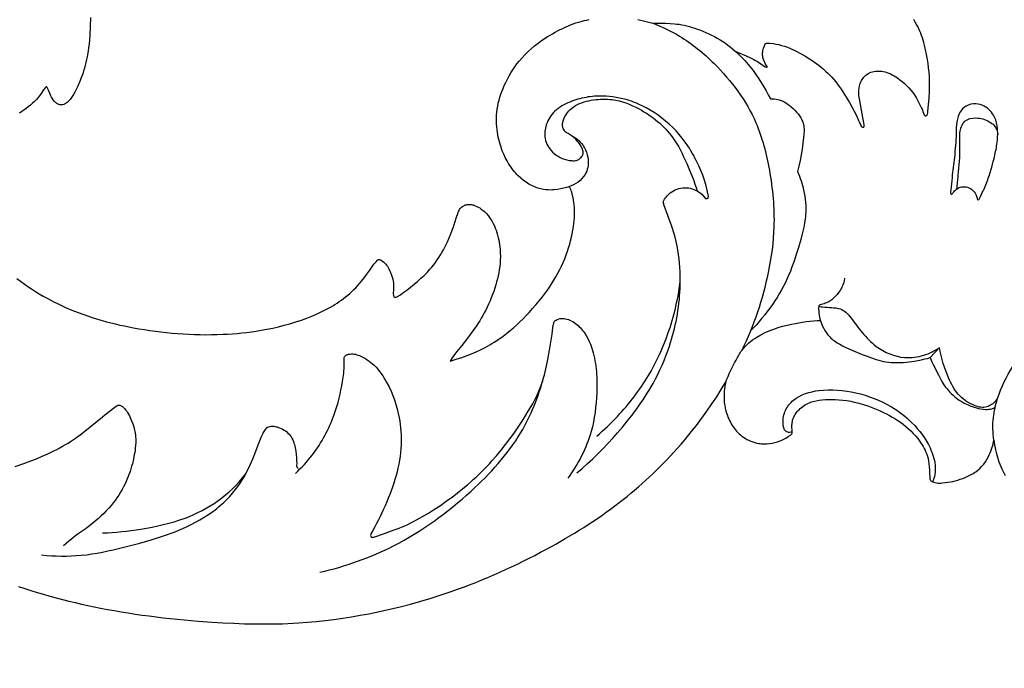
# Model space of a CAD drawing. Units: millimetres. Extents: x 5289 to 7833, y -11153 to -7897.
# Drawn here: x 5971 to 6163, y -8295 to -8169 of the extents above; entities that cross this region are included whole.
import ezdxf

# ---------------------------------------------------------------- set-up
doc = ezdxf.new("R2010")
doc.units = ezdxf.units.MM
doc.header["$MEASUREMENT"] = 0
doc.layers.add('kontur', color=7, linetype='Continuous', true_color=0xffffff)
doc.styles.add('Arial', font='txt')
doc.dimstyles.new('Default', dxfattribs={"dimtxt": 10, "dimasz": 7, "dimexe": 0.5, "dimexo": 0.5, "dimgap": 0.25, "dimtad": 1, "dimtoh": 1, "dimdec": 0, "dimzin": 1, "dimdsep": 46, "dimtxsty": 'Arial', "dimcen": 0.5, "dimazin": 0, "dimtfac": 1, "dimtdec": 4, "dimtix": 1, "dimtmove": 1, "dimatfit": 3, "dimfxl": 0, "dimtolj": 1, "dimtzin": 1, "dimarcsym": 0})

# ---------------------------------------------------------------- blocks, each defined once
blk = doc.blocks.new('*D3')
at = {"layer": 'Defpoints', "color": 0}
for p in [(5363.79, -7995.4), (5363.79, -8339.82), (6368.25, -9495.47)]:
    blk.add_point(p, dxfattribs=at)
at = {"layer": 'kontur', "color": 0, "lineweight": -2}
for p, q in [((5363.79, -8339.32), (5363.79, -7994.9)), ((6361.25, -7995.4), (5370.79, -7995.4)), ((6368.25, -9494.97), (6368.25, -7994.9))]:
    blk.add_line(p, q, dxfattribs=at)
at = {"layer": 'kontur', "color": 0}
for points in [[(5370.79, -7994.24), (5370.79, -7996.57), (5363.79, -7995.4)], [(6361.25, -7996.57), (6361.25, -7994.24), (6368.25, -7995.4)]]:
    blk.add_solid(points, dxfattribs=at)
at = {"layer": 'kontur', "color": 0, "insert": (5866.02, -7990.05), "char_height": 10, "attachment_point": 5, "style": 'Arial'}
blk.add_mtext('\\A1;1004', dxfattribs=at)

msp = doc.modelspace()

# ---------------------------------------------------------------- linework, layer by layer
at = {"layer": 'kontur'}
for points in [[(5970.74, -8219.33), (5971.45, -8219.86), (5972.17, -8220.38), (5972.89, -8220.89), (5973.63, -8221.38), (5974.38, -8221.85), (5975.14, -8222.32), (5975.9, -8222.76), (5976.68, -8223.2), (5977.85, -8223.82), (5979.05, -8224.41), (5980.26, -8224.97), (5981.49, -8225.49), (5982.73, -8225.98), (5983.98, -8226.44), (5985.24, -8226.87), (5986.51, -8227.27), (5987.37, -8227.52), (5988.23, -8227.76), (5989.1, -8227.98), (5989.97, -8228.2), (5990.84, -8228.4), (5991.72, -8228.59), (5992.59, -8228.76), (5993.47, -8228.93), (5994.54, -8229.12), (5995.61, -8229.3), (5996.69, -8229.47), (5997.76, -8229.62), (5998.84, -8229.75), (5999.92, -8229.87), (6001.01, -8229.98), (6002.09, -8230.07), (6003.19, -8230.14), (6004.28, -8230.2), (6005.38, -8230.25), (6006.48, -8230.27), (6007.58, -8230.29), (6008.68, -8230.28), (6009.78, -8230.25), (6010.88, -8230.21), (6011.82, -8230.16), (6012.75, -8230.1), (6013.69, -8230.03), (6014.62, -8229.93), (6015.55, -8229.83), (6016.48, -8229.71), (6017.41, -8229.58), (6018.33, -8229.43), (6019.47, -8229.22), (6020.61, -8228.99), (6021.74, -8228.73), (6022.86, -8228.45), (6023.97, -8228.14), (6025.08, -8227.8), (6026.18, -8227.44), (6027.27, -8227.04), (6028.21, -8226.67), (6029.14, -8226.27), (6030.06, -8225.85), (6030.97, -8225.4), (6031.85, -8224.91), (6032.29, -8224.66), (6032.72, -8224.4), (6033.14, -8224.12), (6033.56, -8223.84), (6033.97, -8223.55), (6034.38, -8223.26), (6034.8, -8222.93), (6035.21, -8222.59), (6035.61, -8222.24), (6036.01, -8221.88), (6036.4, -8221.51), (6036.77, -8221.13), (6037.14, -8220.74), (6037.49, -8220.34), (6037.86, -8219.9), (6038.23, -8219.45), (6038.93, -8218.52), (6039.52, -8217.7), (6040.32, -8216.58), (6040.55, -8216.29), (6040.73, -8216.08), (6041.04, -8215.76), (6041.1, -8215.71), (6041.17, -8215.68), (6041.26, -8215.65), (6041.36, -8215.64), (6041.45, -8215.65), (6041.55, -8215.68), (6041.72, -8215.78), (6042.01, -8215.97), (6042.27, -8216.18), (6042.46, -8216.36), (6042.63, -8216.55), (6042.79, -8216.76), (6042.94, -8216.97), (6043.08, -8217.19), (6043.2, -8217.43), (6043.44, -8217.9), (6043.6, -8218.29), (6043.75, -8218.69), (6043.87, -8219.09), (6043.98, -8219.5), (6044.05, -8219.88), (6044.1, -8220.25), (6044.14, -8220.63), (6044.15, -8221.01), (6044.14, -8221.41), (6044.09, -8222.35), (6044.1, -8222.61), (6044.12, -8222.73), (6044.17, -8222.85), (6044.22, -8222.93), (6044.3, -8222.99), (6044.36, -8223.01), (6044.42, -8223.02), (6044.56, -8223), (6044.66, -8222.97), (6044.75, -8222.93), (6044.93, -8222.83), (6045.46, -8222.51), (6045.97, -8222.15), (6046.72, -8221.6), (6047.45, -8221.03), (6048.17, -8220.45), (6048.87, -8219.84), (6049.48, -8219.3), (6050.08, -8218.74), (6050.66, -8218.15), (6051.22, -8217.55), (6051.6, -8217.11), (6051.96, -8216.66), (6052.31, -8216.2), (6052.64, -8215.73), (6052.97, -8215.24), (6053.28, -8214.75), (6053.57, -8214.26), (6053.86, -8213.75), (6054.26, -8212.99), (6054.63, -8212.21), (6054.98, -8211.42), (6055.31, -8210.62), (6055.56, -8209.95), (6055.79, -8209.28), (6056.02, -8208.6), (6056.45, -8207.2), (6056.57, -8206.85), (6056.71, -8206.5), (6056.79, -8206.3), (6056.89, -8206.1), (6057.01, -8205.92), (6057.13, -8205.74), (6057.26, -8205.59), (6057.39, -8205.46), (6057.54, -8205.34), (6057.7, -8205.24), (6057.83, -8205.16), (6057.97, -8205.09), (6058.12, -8205.03), (6058.26, -8204.99), (6058.41, -8204.95), (6058.57, -8204.92), (6058.72, -8204.9), (6058.87, -8204.9), (6059.07, -8204.91), (6059.27, -8204.93), (6059.46, -8204.97), (6059.65, -8205.02), (6060.03, -8205.16), (6060.39, -8205.32), (6060.65, -8205.46), (6060.91, -8205.61), (6061.15, -8205.77), (6061.39, -8205.94), (6061.62, -8206.11), (6061.84, -8206.3), (6062.05, -8206.5), (6062.26, -8206.7), (6062.57, -8207.05), (6062.85, -8207.43), (6063.11, -8207.82), (6063.35, -8208.22), (6063.57, -8208.64), (6063.77, -8209.08), (6063.95, -8209.52), (6064.12, -8209.96), (6064.34, -8210.67), (6064.53, -8211.39), (6064.69, -8212.12), (6064.8, -8212.85), (6064.88, -8213.58), (6064.93, -8214.32), (6064.94, -8215.05), (6064.92, -8215.79), (6064.88, -8216.4), (6064.81, -8217.01), (6064.73, -8217.61), (6064.62, -8218.22), (6064.5, -8218.82), (6064.37, -8219.42), (6064.21, -8220.01), (6064.05, -8220.6), (6063.85, -8221.23), (6063.64, -8221.86), (6063.42, -8222.48), (6063.18, -8223.1), (6062.93, -8223.71), (6062.66, -8224.32), (6062.38, -8224.91), (6062.09, -8225.51), (6061.81, -8226.03), (6061.53, -8226.55), (6061.23, -8227.06), (6060.92, -8227.57), (6060.61, -8228.07), (6060.29, -8228.56), (6059.61, -8229.54), (6059.08, -8230.26), (6058.54, -8230.98), (6057.42, -8232.39), (6056.47, -8233.56), (6056.01, -8234.16), (6055.57, -8234.77), (6055.14, -8235.41), (6056.34, -8235.05), (6057.41, -8234.71), (6058.46, -8234.33), (6059.35, -8233.99), (6060.23, -8233.62), (6061.1, -8233.22), (6061.95, -8232.79), (6062.41, -8232.54), (6062.86, -8232.29), (6063.31, -8232.02), (6063.75, -8231.74), (6064.62, -8231.17), (6065.47, -8230.56), (6066.15, -8230.04), (6066.82, -8229.5), (6067.48, -8228.94), (6068.12, -8228.37), (6068.75, -8227.78), (6069.36, -8227.18), (6069.97, -8226.56), (6070.56, -8225.94), (6071.23, -8225.21), (6071.88, -8224.46), (6072.52, -8223.7), (6073.13, -8222.92), (6073.73, -8222.13), (6074.3, -8221.33), (6074.85, -8220.5), (6075.37, -8219.67), (6075.77, -8218.99), (6076.14, -8218.31), (6076.5, -8217.62), (6076.84, -8216.92), (6077.16, -8216.21), (6077.47, -8215.49), (6077.75, -8214.76), (6078.01, -8214.03), (6078.23, -8213.36), (6078.44, -8212.68), (6078.62, -8212), (6078.79, -8211.32), (6078.94, -8210.63), (6079.07, -8209.94), (6079.18, -8209.24), (6079.26, -8208.54), (6079.31, -8208.03), (6079.35, -8207.52), (6079.37, -8207.02), (6079.38, -8206.51), (6079.38, -8206.01), (6079.36, -8205.5), (6079.32, -8205), (6079.26, -8204.5), (6079.2, -8204.07), (6079.12, -8203.63), (6079.02, -8203.19), (6078.84, -8202.5), (6078.76, -8202.24), (6078.65, -8201.99), (6078.51, -8201.77), (6078.4, -8201.62), (6078.27, -8201.48), (6077.79, -8201.64), (6077.29, -8201.77), (6076.67, -8201.91), (6076.04, -8202.02), (6075.4, -8202.08), (6075.08, -8202.1), (6074.76, -8202.11), (6074.28, -8202.1), (6073.8, -8202.06), (6073.32, -8202), (6072.85, -8201.91), (6072.54, -8201.83), (6072.23, -8201.74), (6071.93, -8201.63), (6071.63, -8201.52), (6071.34, -8201.39), (6071.05, -8201.25), (6070.76, -8201.1), (6070.48, -8200.94), (6070.21, -8200.77), (6069.94, -8200.59), (6069.67, -8200.4), (6069.41, -8200.21), (6068.91, -8199.79), (6068.44, -8199.35), (6068.18, -8199.09), (6067.93, -8198.82), (6067.69, -8198.54), (6067.46, -8198.26), (6067.23, -8197.97), (6067.02, -8197.68), (6066.61, -8197.07), (6066.24, -8196.44), (6065.9, -8195.8), (6065.59, -8195.14), (6065.31, -8194.46), (6065.15, -8194.03), (6065.01, -8193.6), (6064.87, -8193.16), (6064.75, -8192.72), (6064.63, -8192.27), (6064.53, -8191.82), (6064.45, -8191.37), (6064.37, -8190.92), (6064.29, -8190.35), (6064.23, -8189.78), (6064.2, -8189.21), (6064.18, -8188.64), (6064.18, -8188.06), (6064.21, -8187.49), (6064.25, -8186.92), (6064.32, -8186.36), (6064.42, -8185.77), (6064.54, -8185.18), (6064.69, -8184.6), (6064.85, -8184.02), (6065.04, -8183.45), (6065.24, -8182.89), (6065.46, -8182.33), (6065.7, -8181.78), (6066, -8181.14), (6066.31, -8180.51), (6066.64, -8179.89), (6067, -8179.28), (6067.37, -8178.69), (6067.76, -8178.11), (6068.18, -8177.54), (6068.61, -8176.99), (6069.16, -8176.36), (6069.74, -8175.74), (6070.34, -8175.15), (6070.97, -8174.59), (6071.62, -8174.04), (6072.29, -8173.52), (6072.98, -8173.02), (6073.68, -8172.54), (6074.15, -8172.24), (6074.63, -8171.94), (6075.11, -8171.66), (6075.59, -8171.38), (6076.08, -8171.12), (6076.58, -8170.86), (6077.08, -8170.62), (6077.58, -8170.39), (6078.09, -8170.17), (6078.61, -8169.96), (6079.12, -8169.76), (6079.65, -8169.58), (6080.17, -8169.41), (6080.7, -8169.26), (6081.24, -8169.12), (6081.78, -8169), (6082.25, -8168.9)], [(5985.13, -8168.51), (5984.99, -8171.99), (5984.92, -8172.85), (5984.83, -8173.7), (5984.74, -8174.37), (5984.64, -8175.03), (5984.44, -8176.15), (5984.33, -8176.71), (5984.2, -8177.26), (5984.07, -8177.82), (5983.92, -8178.37), (5983.76, -8178.91), (5983.6, -8179.46), (5983.32, -8180.28), (5983, -8181.09), (5982.66, -8181.89), (5982.47, -8182.28), (5982.28, -8182.67), (5982.06, -8183.08), (5981.82, -8183.48), (5981.57, -8183.88), (5981.3, -8184.26), (5981.13, -8184.48), (5980.95, -8184.7), (5980.75, -8184.9), (5980.54, -8185.08), (5980.35, -8185.22), (5980.14, -8185.34), (5980.02, -8185.39), (5979.89, -8185.43), (5979.63, -8185.49), (5979.37, -8185.52), (5979.23, -8185.52), (5979.1, -8185.5), (5978.96, -8185.47), (5978.82, -8185.41), (5978.68, -8185.35), (5978.55, -8185.27), (5978.41, -8185.16), (5978.28, -8185.05), (5978.16, -8184.93), (5978.04, -8184.8), (5977.83, -8184.53), (5977.64, -8184.23), (5977.52, -8184), (5977.4, -8183.76), (5976.91, -8182.63), (5976.64, -8181.99), (5976.51, -8182.03), (5976.39, -8182.1), (5976.3, -8182.18), (5975.97, -8182.62), (5975.35, -8183.53), (5975.15, -8183.8), (5974.94, -8184.07), (5974.59, -8184.47), (5974.21, -8184.85), (5973.81, -8185.21), (5973.4, -8185.56), (5973, -8185.89), (5972.58, -8186.21), (5972.16, -8186.53), (5971.74, -8186.83), (5971.31, -8187.12)], [(6091.73, -8168.93), (6092.26, -8169.03), (6092.79, -8169.14), (6093.31, -8169.26), (6093.83, -8169.4), (6094.62, -8169.64), (6095.42, -8169.62), (6096.22, -8169.62), (6097.11, -8169.63), (6097.99, -8169.66), (6098.87, -8169.73), (6099.3, -8169.78), (6099.74, -8169.84), (6100.26, -8169.92), (6100.77, -8170.03), (6101.28, -8170.15), (6101.79, -8170.28), (6102.3, -8170.43), (6102.8, -8170.59), (6103.3, -8170.76), (6103.79, -8170.94), (6104.37, -8171.17), (6104.95, -8171.42), (6105.52, -8171.68), (6106.09, -8171.95), (6106.65, -8172.24), (6107.19, -8172.54), (6107.73, -8172.86), (6108.26, -8173.2), (6108.76, -8173.53), (6109.24, -8173.89), (6109.72, -8174.25), (6110.18, -8174.63), (6110.65, -8175.04), (6112.02, -8175.63), (6112.79, -8175.97), (6113.55, -8176.32), (6114.29, -8176.69), (6114.66, -8176.89), (6115.01, -8177.1), (6116.32, -8177.96), (6116.54, -8178.09), (6116.64, -8178.14), (6116.77, -8178.18), (6116.87, -8178.2), (6116.91, -8178.2), (6116.93, -8178.18), (6116.93, -8178.13), (6116.9, -8178.07), (6116.61, -8177.58), (6116.45, -8177.3), (6116.31, -8177), (6116.19, -8176.69), (6116.12, -8176.48), (6116.07, -8176.27), (6116.04, -8176.05), (6116.02, -8175.83), (6116.01, -8175.62), (6116.02, -8175.4), (6116.04, -8175.19), (6116.07, -8174.97), (6116.13, -8174.73), (6116.2, -8174.48), (6116.36, -8174.01), (6116.51, -8173.63), (6116.63, -8173.57), (6116.76, -8173.53), (6116.98, -8173.49), (6117.2, -8173.49), (6117.42, -8173.5), (6118.12, -8173.6), (6118.58, -8173.68), (6119.15, -8173.8), (6119.72, -8173.95), (6120.29, -8174.12), (6120.85, -8174.31), (6121.29, -8174.48), (6121.72, -8174.67), (6122.15, -8174.87), (6122.58, -8175.08), (6123.41, -8175.53), (6124.23, -8176), (6125.18, -8176.58), (6125.65, -8176.89), (6126.11, -8177.2), (6126.56, -8177.52), (6127.01, -8177.85), (6127.44, -8178.19), (6127.87, -8178.55), (6128.29, -8178.93), (6128.71, -8179.33), (6129.11, -8179.74), (6129.5, -8180.16), (6129.88, -8180.59), (6130.25, -8181.04), (6130.6, -8181.49), (6130.94, -8181.95), (6131.3, -8182.46), (6131.65, -8182.97), (6131.98, -8183.49), (6132.31, -8184.02), (6132.94, -8185.09), (6133.86, -8186.75), (6134.17, -8187.34), (6134.45, -8187.94), (6134.71, -8188.54), (6134.83, -8188.84), (6134.95, -8189.13), (6135.12, -8189.48), (6135.17, -8189.59), (6135.22, -8189.7), (6135.28, -8189.76), (6135.35, -8189.82), (6135.45, -8189.88), (6135.5, -8189.89), (6135.55, -8189.9), (6135.63, -8189.89), (6135.7, -8189.86), (6135.74, -8189.81), (6135.77, -8189.74), (6135.79, -8189.63), (6135.79, -8189.51), (6135.78, -8189.39), (6135.73, -8189.05), (6135.27, -8186.57), (6135.06, -8185.48), (6134.86, -8184.38), (6134.78, -8183.73), (6134.75, -8183.41), (6134.74, -8183.08), (6134.75, -8182.68), (6134.79, -8182.28), (6134.87, -8181.89), (6134.98, -8181.51), (6135.07, -8181.26), (6135.17, -8181.02), (6135.29, -8180.79), (6135.42, -8180.56), (6135.57, -8180.34), (6135.73, -8180.14), (6135.9, -8179.95), (6136.09, -8179.77), (6136.33, -8179.59), (6136.58, -8179.43), (6136.84, -8179.29), (6137.12, -8179.17), (6137.41, -8179.08), (6137.7, -8179.01), (6138, -8178.96), (6138.3, -8178.94), (6138.6, -8178.93), (6138.91, -8178.94), (6139.21, -8178.97), (6139.51, -8179.02), (6139.88, -8179.11), (6140.24, -8179.22), (6140.59, -8179.35), (6140.94, -8179.51), (6141.28, -8179.68), (6141.61, -8179.87), (6141.94, -8180.07), (6142.26, -8180.28), (6142.74, -8180.63), (6143.21, -8180.99), (6143.66, -8181.38), (6144.09, -8181.79), (6144.5, -8182.21), (6144.88, -8182.66), (6145.25, -8183.12), (6145.58, -8183.6), (6145.78, -8183.92), (6145.97, -8184.24), (6146.33, -8184.89), (6146.98, -8186.16), (6147.13, -8186.5), (6147.25, -8186.81), (6147.5, -8187.48), (6147.55, -8187.56), (6147.59, -8187.6), (6147.64, -8187.63), (6147.75, -8187.65), (6147.82, -8187.65), (6147.89, -8187.63), (6147.95, -8187.6), (6148.01, -8187.56), (6148.05, -8187.5), (6148.09, -8187.44), (6148.13, -8187.31), (6148.19, -8187.06), (6148.22, -8186.81), (6148.44, -8184.14), (6148.52, -8182.85), (6148.55, -8182.14), (6148.55, -8181.42), (6148.54, -8180.71), (6148.51, -8180), (6148.44, -8179.16), (6148.34, -8178.33), (6148.23, -8177.5), (6148.1, -8176.67), (6147.93, -8175.74), (6147.75, -8174.8), (6147.53, -8173.87), (6147.41, -8173.41), (6147.28, -8172.95), (6147.14, -8172.5), (6146.98, -8172.04), (6146.81, -8171.59), (6146.63, -8171.15), (6146.44, -8170.71), (6146.23, -8170.28), (6146, -8169.86), (6145.76, -8169.44), (6145.44, -8168.93)], [(6110.65, -8175.04), (6111.42, -8175.76), (6111.8, -8176.12), (6112.17, -8176.5), (6112.53, -8176.88), (6112.88, -8177.27), (6113.22, -8177.67), (6113.55, -8178.07), (6114.15, -8178.84), (6114.71, -8179.63), (6115.25, -8180.44), (6115.77, -8181.27), (6116.24, -8182.02), (6116.69, -8182.78), (6117.13, -8183.55), (6117.55, -8184.33), (6117.92, -8184.32), (6118.29, -8184.34), (6118.65, -8184.39), (6119.01, -8184.46), (6119.22, -8184.52), (6119.42, -8184.58), (6119.81, -8184.74), (6120.2, -8184.92), (6120.57, -8185.14), (6120.92, -8185.39), (6121.27, -8185.65), (6121.61, -8185.94), (6121.94, -8186.24), (6122.29, -8186.58), (6122.62, -8186.93), (6122.93, -8187.3), (6123.22, -8187.68), (6123.47, -8188.07), (6123.58, -8188.28), (6123.68, -8188.48), (6123.78, -8188.69), (6123.86, -8188.91), (6123.93, -8189.12), (6123.98, -8189.34), (6124.04, -8189.65), (6124.07, -8189.96), (6124.09, -8190.27), (6124.08, -8190.59), (6124.05, -8191.23), (6123.98, -8191.87), (6123.85, -8193.01), (6123.69, -8194.14), (6123.52, -8195.26), (6123.31, -8196.38), (6123.08, -8197.44), (6122.82, -8198.51), (6123.01, -8198.94), (6123.18, -8199.39), (6123.35, -8199.84), (6123.51, -8200.29), (6123.65, -8200.75), (6123.78, -8201.21), (6123.9, -8201.68), (6124.01, -8202.14), (6124.13, -8202.73), (6124.23, -8203.33), (6124.31, -8203.92), (6124.37, -8204.52), (6124.41, -8205.12), (6124.42, -8205.72), (6124.42, -8206.32), (6124.39, -8206.92), (6124.36, -8207.32), (6124.31, -8207.73), (6124.2, -8208.54), (6124.05, -8209.34), (6123.87, -8210.13), (6123.67, -8210.93), (6123.46, -8211.72), (6122.99, -8213.29), (6122.57, -8214.64), (6122.14, -8215.97), (6121.91, -8216.64), (6121.67, -8217.29), (6121.42, -8217.95), (6121.15, -8218.59), (6120.81, -8219.35), (6120.46, -8220.1), (6120.08, -8220.85), (6119.69, -8221.58), (6119.27, -8222.3), (6118.84, -8223.02), (6118.39, -8223.72), (6117.92, -8224.42), (6117.43, -8225.1), (6116.93, -8225.77), (6116.42, -8226.43), (6115.89, -8227.08), (6115.35, -8227.72), (6114.8, -8228.34), (6114.23, -8228.95), (6113.65, -8229.55)], [(6079.85, -8257.22), (6080.9, -8256.32), (6081.94, -8255.39), (6082.95, -8254.44), (6083.95, -8253.47), (6084.92, -8252.49), (6085.88, -8251.48), (6086.83, -8250.45), (6087.75, -8249.41), (6088.72, -8248.28), (6089.66, -8247.13), (6090.58, -8245.97), (6091.47, -8244.77), (6091.9, -8244.17), (6092.33, -8243.56), (6092.74, -8242.95), (6093.15, -8242.33), (6093.54, -8241.7), (6093.93, -8241.07), (6094.31, -8240.43), (6094.67, -8239.78), (6095.14, -8238.91), (6095.6, -8238.02), (6096.03, -8237.13), (6096.44, -8236.22), (6096.83, -8235.31), (6097.2, -8234.38), (6097.54, -8233.45), (6097.87, -8232.51), (6098.09, -8231.83), (6098.29, -8231.15), (6098.49, -8230.46), (6098.67, -8229.77), (6098.84, -8229.08), (6099.01, -8228.38), (6099.15, -8227.69), (6099.29, -8226.99), (6099.42, -8226.28), (6099.53, -8225.58), (6099.63, -8224.87), (6099.72, -8224.17), (6099.8, -8223.46), (6099.86, -8222.75), (6099.91, -8222.04), (6099.95, -8221.32), (6099.98, -8220.49), (6099.99, -8219.66), (6099.99, -8218.83), (6099.96, -8218), (6099.92, -8217.17), (6099.85, -8216.35), (6099.77, -8215.52), (6099.66, -8214.7), (6099.52, -8213.84), (6099.36, -8212.99), (6099.17, -8212.14), (6098.96, -8211.29), (6098.73, -8210.46), (6098.48, -8209.62), (6098.2, -8208.8), (6097.91, -8207.98), (6097.29, -8206.37), (6097.09, -8205.83), (6096.87, -8205.12), (6096.66, -8204.4), (6096.78, -8204.16), (6096.92, -8203.92), (6097.07, -8203.69), (6097.23, -8203.47), (6097.41, -8203.25), (6097.59, -8203.05), (6097.79, -8202.86), (6098, -8202.68), (6098.31, -8202.45), (6098.64, -8202.25), (6098.99, -8202.07), (6099.35, -8201.93), (6099.72, -8201.81), (6100.1, -8201.73), (6100.49, -8201.68), (6100.88, -8201.66), (6101.23, -8201.67), (6101.59, -8201.71), (6101.93, -8201.77), (6102.27, -8201.86), (6102.61, -8201.98), (6102.93, -8202.11), (6103.24, -8202.27), (6103.53, -8202.45), (6103.85, -8202.68), (6104.15, -8202.94), (6104.43, -8203.23), (6104.83, -8203.67), (6104.9, -8203.73), (6104.98, -8203.76), (6105.06, -8203.77), (6105.15, -8203.76), (6105.24, -8203.73), (6105.32, -8203.68), (6105.39, -8203.61), (6105.43, -8203.52), (6105.46, -8203.42), (6105.47, -8203.3), (6105.44, -8203.06), (6105.18, -8201.89), (6104.96, -8201.06), (6104.83, -8200.62), (6104.68, -8200.16), (6104.35, -8199.24), (6103.98, -8198.31), (6103.57, -8197.39), (6103.09, -8196.38), (6102.84, -8195.89), (6102.59, -8195.4), (6102.32, -8194.92), (6102.04, -8194.45), (6101.75, -8193.98), (6101.46, -8193.52), (6100.93, -8192.76), (6100.36, -8192.03), (6099.77, -8191.31), (6099.15, -8190.61), (6098.5, -8189.94), (6097.82, -8189.3), (6097.12, -8188.68), (6096.39, -8188.09), (6095.66, -8187.55), (6094.91, -8187.04), (6094.14, -8186.55), (6093.35, -8186.11), (6092.95, -8185.89), (6092.54, -8185.69), (6092.13, -8185.5), (6091.72, -8185.32), (6091.3, -8185.14), (6090.88, -8184.98), (6090.46, -8184.82), (6090.03, -8184.68), (6089.41, -8184.49), (6088.78, -8184.33), (6088.15, -8184.19), (6087.51, -8184.07), (6086.87, -8183.97), (6086.22, -8183.89), (6085.57, -8183.84), (6084.92, -8183.82), (6084.1, -8183.82), (6083.28, -8183.86), (6082.87, -8183.89), (6082.46, -8183.94), (6082.05, -8183.99), (6081.65, -8184.06), (6081.24, -8184.14), (6080.84, -8184.22), (6080.44, -8184.32), (6080.04, -8184.43), (6079.65, -8184.55), (6079.26, -8184.68), (6078.87, -8184.82), (6078.49, -8184.97), (6078.09, -8185.14), (6077.7, -8185.32), (6077.32, -8185.52), (6076.94, -8185.73), (6076.58, -8185.97), (6076.23, -8186.21), (6075.9, -8186.48), (6075.58, -8186.77), (6075.3, -8187.04), (6075.04, -8187.34), (6074.8, -8187.65), (6074.58, -8187.97), (6074.37, -8188.31), (6074.19, -8188.66), (6074.03, -8189.02), (6073.89, -8189.39), (6073.79, -8189.72), (6073.71, -8190.05), (6073.64, -8190.39), (6073.6, -8190.73), (6073.59, -8191.07), (6073.59, -8191.41), (6073.62, -8191.75), (6073.67, -8192.08), (6073.76, -8192.45), (6073.88, -8192.81), (6074.02, -8193.16), (6074.2, -8193.5), (6074.39, -8193.83), (6074.61, -8194.14), (6074.85, -8194.43), (6075.11, -8194.71), (6075.45, -8195.02), (6075.8, -8195.29), (6076.19, -8195.54), (6076.59, -8195.76), (6077, -8195.94), (6077.44, -8196.1), (6077.88, -8196.23), (6078.35, -8196.33), (6078.59, -8196.36), (6078.83, -8196.39), (6079.08, -8196.4), (6079.32, -8196.4), (6079.55, -8196.38), (6079.78, -8196.33), (6080, -8196.25), (6080.21, -8196.15), (6080.36, -8196.05), (6080.5, -8195.93), (6080.63, -8195.81), (6080.75, -8195.67), (6080.85, -8195.52), (6080.93, -8195.36), (6081, -8195.2), (6081.04, -8195.03), (6081.06, -8194.82), (6081.05, -8194.6), (6081.01, -8194.39), (6080.94, -8194.17), (6080.85, -8193.96), (6080.75, -8193.75), (6080.5, -8193.34), (6080.22, -8192.94), (6079.92, -8192.57), (6079.61, -8192.23), (6079.27, -8191.91), (6078.91, -8191.62), (6078.54, -8191.36), (6078.15, -8191.13), (6077.73, -8190.93), (6077.57, -8190.75), (6077.42, -8190.55), (6077.29, -8190.34), (6077.18, -8190.12), (6077.13, -8189.97), (6077.09, -8189.81), (6077.07, -8189.65), (6077.06, -8189.48), (6077.06, -8189.32), (6077.07, -8189.15), (6077.09, -8188.98), (6077.13, -8188.81), (6077.22, -8188.47), (6077.35, -8188.14), (6077.5, -8187.81), (6077.68, -8187.5), (6077.87, -8187.22), (6078.08, -8186.95), (6078.29, -8186.69), (6078.53, -8186.46), (6078.77, -8186.24), (6079.03, -8186.03), (6079.3, -8185.84), (6079.57, -8185.67), (6079.97, -8185.45), (6080.38, -8185.26), (6080.81, -8185.1), (6081.25, -8184.95), (6081.7, -8184.83), (6082.15, -8184.72), (6082.61, -8184.64), (6083.07, -8184.56), (6083.53, -8184.5), (6083.99, -8184.46), (6084.45, -8184.43), (6084.91, -8184.41), (6085.37, -8184.41), (6085.82, -8184.42), (6086.28, -8184.46), (6086.73, -8184.51), (6087.07, -8184.55), (6087.41, -8184.61), (6088.08, -8184.76), (6088.75, -8184.95), (6089.4, -8185.16), (6090.05, -8185.41), (6090.69, -8185.69), (6091.32, -8185.99), (6091.95, -8186.31), (6092.43, -8186.58), (6092.9, -8186.86), (6093.37, -8187.14), (6093.83, -8187.45), (6094.28, -8187.76), (6094.72, -8188.08), (6095.15, -8188.42), (6095.57, -8188.77), (6095.98, -8189.12), (6096.38, -8189.49), (6096.77, -8189.87), (6097.15, -8190.26), (6097.51, -8190.66), (6097.87, -8191.07), (6098.2, -8191.5), (6098.52, -8191.93), (6098.93, -8192.51), (6099.31, -8193.11), (6099.67, -8193.73), (6100.01, -8194.36), (6100.33, -8194.99), (6100.64, -8195.63), (6101.23, -8196.94), (6101.8, -8198.26), (6102.34, -8199.59), (6102.59, -8200.26), (6102.83, -8200.94), (6103.07, -8201.61), (6103.29, -8202.3)], [(6131.96, -8219.29), (6131.87, -8219.79), (6131.81, -8220.04), (6131.74, -8220.29), (6131.65, -8220.53), (6131.56, -8220.77), (6131.46, -8221), (6131.35, -8221.23), (6131.23, -8221.45), (6131.1, -8221.67), (6130.82, -8222.09), (6130.51, -8222.48), (6130.17, -8222.85), (6129.83, -8223.17), (6129.47, -8223.47), (6129.28, -8223.61), (6129.09, -8223.74), (6128.89, -8223.86), (6128.69, -8223.97), (6128.46, -8224.07), (6128.23, -8224.17), (6127.99, -8224.25), (6127.4, -8224.42), (6127.24, -8224.48), (6127.08, -8224.56), (6126.94, -8224.65), (6126.92, -8225.2), (6126.94, -8225.75), (6126.98, -8226.12), (6127.03, -8226.49), (6127.1, -8226.85), (6127.19, -8227.22), (6127.3, -8227.58), (6127.42, -8227.93), (6127.55, -8228.28), (6127.7, -8228.63), (6127.92, -8229.07), (6128.16, -8229.5), (6128.43, -8229.91), (6128.72, -8230.3), (6128.92, -8230.52), (6129.12, -8230.73), (6129.33, -8230.94), (6129.55, -8231.14), (6129.78, -8231.32), (6130.02, -8231.5), (6130.52, -8231.84), (6131.03, -8232.16), (6131.56, -8232.45), (6132.1, -8232.72), (6132.65, -8232.98), (6133.57, -8233.39), (6134.49, -8233.77), (6135.42, -8234.14), (6136.35, -8234.49), (6137.25, -8234.82), (6138.16, -8235.12), (6138.62, -8235.26), (6139.08, -8235.38), (6139.54, -8235.49), (6140.01, -8235.57), (6140.57, -8235.65), (6141.14, -8235.7), (6141.71, -8235.72), (6142.28, -8235.72), (6142.85, -8235.7), (6143.42, -8235.67), (6143.99, -8235.61), (6144.56, -8235.55), (6145.6, -8235.41), (6146.62, -8235.23), (6147.13, -8235.13), (6147.64, -8235.01), (6148.14, -8234.89), (6148.64, -8234.75)], [(6025.02, -8257.3), (6025.47, -8256.88), (6025.91, -8256.44), (6026.34, -8256), (6026.77, -8255.55), (6027.18, -8255.09), (6027.58, -8254.62), (6027.97, -8254.15), (6028.35, -8253.66), (6028.68, -8253.21), (6029.01, -8252.76), (6029.32, -8252.3), (6029.63, -8251.84), (6029.92, -8251.36), (6030.21, -8250.89), (6030.49, -8250.4), (6030.76, -8249.91), (6031.02, -8249.42), (6031.27, -8248.92), (6031.51, -8248.42), (6031.74, -8247.91), (6031.96, -8247.4), (6032.17, -8246.89), (6032.57, -8245.85), (6032.84, -8245.07), (6033.09, -8244.28), (6033.32, -8243.48), (6033.53, -8242.68), (6033.73, -8241.87), (6033.9, -8241.06), (6034.06, -8240.24), (6034.21, -8239.42), (6034.34, -8238.59), (6034.44, -8237.76), (6034.48, -8237.35), (6034.5, -8236.93), (6034.52, -8236.52), (6034.52, -8236.12), (6034.49, -8235.18), (6034.49, -8234.89), (6034.51, -8234.75), (6034.56, -8234.62), (6034.62, -8234.52), (6034.69, -8234.44), (6034.78, -8234.36), (6034.89, -8234.29), (6035, -8234.23), (6035.12, -8234.18), (6035.38, -8234.11), (6035.66, -8234.05), (6035.93, -8234.03), (6036.2, -8234.04), (6036.46, -8234.06), (6036.72, -8234.11), (6036.98, -8234.18), (6037.23, -8234.26), (6037.48, -8234.35), (6037.88, -8234.52), (6038.27, -8234.72), (6038.65, -8234.93), (6039.01, -8235.16), (6039.37, -8235.41), (6039.71, -8235.67), (6040.05, -8235.95), (6040.36, -8236.24), (6040.74, -8236.62), (6041.09, -8237.02), (6041.42, -8237.43), (6041.74, -8237.85), (6042.04, -8238.29), (6042.33, -8238.74), (6042.6, -8239.2), (6042.86, -8239.66), (6043.27, -8240.47), (6043.65, -8241.3), (6043.99, -8242.14), (6044.3, -8242.99), (6044.58, -8243.85), (6044.82, -8244.73), (6045.04, -8245.61), (6045.22, -8246.5), (6045.33, -8247.15), (6045.42, -8247.8), (6045.5, -8248.45), (6045.55, -8249.11), (6045.6, -8249.76), (6045.62, -8250.42), (6045.62, -8251.07), (6045.61, -8251.73), (6045.56, -8252.48), (6045.5, -8253.24), (6045.41, -8254), (6045.29, -8254.75), (6045.16, -8255.5), (6045, -8256.25), (6044.83, -8256.99), (6044.64, -8257.73), (6044.42, -8258.48), (6044.19, -8259.22), (6043.95, -8259.96), (6043.68, -8260.7), (6043.41, -8261.43), (6043.12, -8262.15), (6042.82, -8262.87), (6042.52, -8263.59), (6042.2, -8264.29), (6041.88, -8264.98), (6041.54, -8265.68), (6041.2, -8266.36), (6040.84, -8267.04), (6040.47, -8267.72), (6040.1, -8268.39), (6039.71, -8269.05), (6039.69, -8269.21), (6039.68, -8269.37), (6039.7, -8269.52), (6039.72, -8269.59), (6039.75, -8269.65), (6039.78, -8269.69), (6039.82, -8269.72), (6039.92, -8269.75), (6040.05, -8269.76), (6040.18, -8269.75), (6040.34, -8269.71), (6040.5, -8269.66), (6042.15, -8269.06), (6044.28, -8268.32), (6045.25, -8267.96), (6045.8, -8267.73), (6046.35, -8267.49), (6046.91, -8267.23), (6047.48, -8266.95), (6048.05, -8266.66), (6048.63, -8266.36), (6049.79, -8265.71), (6050.95, -8265.02), (6052.11, -8264.29), (6053.26, -8263.53), (6054.38, -8262.74), (6055.62, -8261.84), (6056.82, -8260.92), (6057.98, -8259.98), (6058.55, -8259.5), (6059.11, -8259.01), (6059.66, -8258.52), (6060.2, -8258.02), (6060.74, -8257.52), (6061.27, -8257), (6061.79, -8256.49), (6062.3, -8255.96), (6062.81, -8255.42), (6063.3, -8254.88), (6064.22, -8253.85), (6065.11, -8252.79), (6065.97, -8251.7), (6066.81, -8250.59), (6067.63, -8249.46), (6068.42, -8248.31), (6069.19, -8247.14), (6069.93, -8245.95), (6070.38, -8245.21), (6070.82, -8244.47), (6071.24, -8243.72), (6071.64, -8242.96), (6072.02, -8242.19), (6072.37, -8241.41), (6072.7, -8240.62), (6073, -8239.82), (6073.19, -8239.25), (6073.37, -8238.67), (6073.53, -8238.09), (6073.68, -8237.51), (6073.82, -8236.92), (6073.94, -8236.33), (6074.18, -8235.14), (6074.49, -8233.31), (6075.01, -8230.16), (6075.11, -8229.47), (6075.22, -8228.51), (6075.26, -8228.25), (6075.33, -8228.01), (6075.37, -8227.9), (6075.43, -8227.8), (6075.5, -8227.7), (6075.58, -8227.61), (6075.67, -8227.53), (6075.78, -8227.45), (6076, -8227.33), (6076.23, -8227.23), (6076.51, -8227.16), (6076.79, -8227.12), (6077.07, -8227.11), (6077.35, -8227.13), (6077.63, -8227.18), (6077.91, -8227.25), (6078.18, -8227.34), (6078.45, -8227.44), (6078.75, -8227.58), (6079.04, -8227.74), (6079.32, -8227.91), (6079.58, -8228.1), (6079.84, -8228.3), (6080.09, -8228.52), (6080.32, -8228.74), (6080.55, -8228.98), (6080.75, -8229.21), (6080.95, -8229.45), (6081.14, -8229.69), (6081.32, -8229.94), (6081.65, -8230.47), (6081.95, -8231.01), (6082.23, -8231.58), (6082.47, -8232.15), (6082.69, -8232.74), (6082.88, -8233.34), (6083.03, -8233.84), (6083.16, -8234.35), (6083.27, -8234.86), (6083.37, -8235.37), (6083.46, -8235.88), (6083.53, -8236.39), (6083.59, -8236.91), (6083.64, -8237.43), (6083.68, -8237.95), (6083.71, -8238.47), (6083.74, -8239.51), (6083.74, -8240.55), (6083.71, -8241.6), (6083.66, -8242.56), (6083.6, -8243.51), (6083.5, -8244.47), (6083.39, -8245.42), (6083.24, -8246.36), (6083.07, -8247.3), (6082.86, -8248.23), (6082.62, -8249.16), (6082.44, -8249.76), (6082.24, -8250.37), (6082.03, -8250.97), (6081.8, -8251.56), (6081.56, -8252.15), (6081.3, -8252.73), (6081.04, -8253.31), (6080.75, -8253.88), (6080.46, -8254.44), (6080.15, -8255), (6079.83, -8255.55), (6079.5, -8256.1), (6079.16, -8256.63), (6078.81, -8257.16), (6078.44, -8257.68), (6078.07, -8258.2)], [(6161.79, -8242.69), (6161.66, -8242.87), (6161.53, -8243.04), (6161.38, -8243.21), (6161.23, -8243.37), (6161.03, -8243.55), (6160.83, -8243.72), (6160.61, -8243.88), (6160.39, -8244.02), (6160.16, -8244.15), (6159.92, -8244.26), (6159.67, -8244.34), (6159.42, -8244.4), (6159.12, -8244.44), (6158.82, -8244.45), (6158.51, -8244.42), (6158.21, -8244.37), (6157.9, -8244.29), (6157.6, -8244.2), (6157.3, -8244.09), (6157.01, -8243.97), (6156.6, -8243.77), (6156.2, -8243.56), (6155.82, -8243.33), (6155.46, -8243.09), (6155.11, -8242.82), (6154.78, -8242.54), (6154.46, -8242.24), (6154.16, -8241.93), (6153.86, -8241.57), (6153.58, -8241.19), (6153.32, -8240.8), (6153.07, -8240.4), (6152.84, -8239.98), (6152.62, -8239.56), (6152.42, -8239.13), (6152.22, -8238.69), (6151.94, -8238), (6151.67, -8237.31), (6151.43, -8236.61), (6151.2, -8235.9), (6150.99, -8235.13), (6150.79, -8234.35), (6150.62, -8233.56), (6150.47, -8232.77), (6148.64, -8234.75), (6148.94, -8235.43), (6149.26, -8236.11), (6150.24, -8238.11), (6150.58, -8238.77), (6150.95, -8239.41), (6151.14, -8239.73), (6151.34, -8240.04), (6151.6, -8240.41), (6151.87, -8240.77), (6152.16, -8241.11), (6152.46, -8241.45), (6152.77, -8241.77), (6153.1, -8242.08), (6153.43, -8242.38), (6153.79, -8242.66), (6154.05, -8242.85), (6154.31, -8243.03), (6154.86, -8243.38), (6155.43, -8243.69), (6156.02, -8243.97), (6156.42, -8244.14), (6156.83, -8244.29), (6157.24, -8244.43), (6157.66, -8244.55), (6158.09, -8244.66), (6158.53, -8244.74), (6158.97, -8244.8), (6159.42, -8244.83), (6159.73, -8244.84), (6160.04, -8244.82), (6160.35, -8244.78), (6160.64, -8244.71), (6160.82, -8244.65), (6160.99, -8244.57), (6161.16, -8244.49), (6161.32, -8244.39)], [(5971.1, -8279.33), (5972.31, -8279.73), (5973.52, -8280.12), (5974.74, -8280.49), (5975.96, -8280.85), (5977.18, -8281.2), (5978.4, -8281.53), (5979.63, -8281.85), (5980.87, -8282.16), (5982.1, -8282.46), (5983.34, -8282.74), (5984.58, -8283.01), (5985.83, -8283.27), (5987.07, -8283.52), (5988.42, -8283.78), (5989.77, -8284.03), (5991.12, -8284.26), (5992.47, -8284.48), (5993.83, -8284.69), (5995.18, -8284.88), (5996.54, -8285.07), (5997.9, -8285.24), (5999.26, -8285.4), (6000.62, -8285.56), (6001.99, -8285.7), (6003.35, -8285.83), (6006.09, -8286.07), (6008.82, -8286.26), (6010.92, -8286.39), (6013.03, -8286.49), (6015.13, -8286.57), (6017.23, -8286.62), (6019.34, -8286.63), (6021.44, -8286.6), (6022.49, -8286.58), (6023.54, -8286.54), (6024.59, -8286.49), (6025.64, -8286.43), (6027.36, -8286.3), (6029.08, -8286.15), (6030.8, -8285.96), (6032.51, -8285.75), (6034.23, -8285.51), (6035.93, -8285.24), (6037.64, -8284.94), (6039.34, -8284.62), (6041.37, -8284.2), (6043.4, -8283.75), (6045.43, -8283.26), (6047.44, -8282.74), (6049.44, -8282.18), (6051.44, -8281.59), (6053.42, -8280.96), (6055.39, -8280.29), (6056.58, -8279.87), (6057.77, -8279.43), (6058.96, -8278.99), (6060.14, -8278.53), (6061.31, -8278.05), (6062.48, -8277.57), (6063.65, -8277.07), (6064.81, -8276.56), (6065.96, -8276.04), (6067.11, -8275.5), (6068.26, -8274.96), (6069.4, -8274.4), (6070.53, -8273.84), (6071.66, -8273.26), (6072.79, -8272.67), (6073.9, -8272.08), (6075.75, -8271.06), (6077.58, -8270.01), (6079.4, -8268.93), (6080.29, -8268.38), (6081.19, -8267.81), (6082.07, -8267.24), (6082.95, -8266.66), (6083.83, -8266.07), (6084.7, -8265.48), (6085.56, -8264.87), (6086.41, -8264.25), (6087.25, -8263.62), (6088.09, -8262.98), (6088.85, -8262.39), (6089.61, -8261.78), (6090.35, -8261.17), (6091.09, -8260.55), (6091.82, -8259.92), (6092.55, -8259.28), (6093.26, -8258.64), (6093.97, -8257.98), (6094.68, -8257.32), (6095.37, -8256.65), (6096.06, -8255.97), (6096.74, -8255.28), (6097.41, -8254.59), (6098.07, -8253.89), (6098.73, -8253.18), (6099.38, -8252.46), (6100.15, -8251.59), (6100.91, -8250.7), (6101.65, -8249.81), (6102.39, -8248.9), (6103.11, -8247.99), (6103.81, -8247.06), (6104.51, -8246.12), (6105.18, -8245.18), (6106.15, -8243.78), (6107.08, -8242.37), (6107.97, -8240.93), (6108.84, -8239.48), (6108.74, -8239.92), (6108.66, -8240.37), (6108.6, -8240.83), (6108.55, -8241.29), (6108.51, -8241.84), (6108.5, -8242.4), (6108.52, -8242.96), (6108.56, -8243.52), (6108.64, -8244.07), (6108.74, -8244.62), (6108.87, -8245.17), (6109.03, -8245.71), (6109.15, -8246.04), (6109.27, -8246.38), (6109.42, -8246.7), (6109.57, -8247.02), (6109.73, -8247.34), (6109.91, -8247.65), (6110.1, -8247.95), (6110.3, -8248.25), (6110.51, -8248.53), (6110.73, -8248.81), (6110.96, -8249.08), (6111.2, -8249.33), (6111.45, -8249.58), (6111.72, -8249.82), (6111.99, -8250.04), (6112.27, -8250.25), (6112.61, -8250.47), (6112.97, -8250.68), (6113.33, -8250.86), (6113.7, -8251.03), (6114.09, -8251.17), (6114.48, -8251.3), (6114.87, -8251.39), (6115.27, -8251.47), (6115.53, -8251.5), (6115.79, -8251.53), (6116.32, -8251.55), (6116.85, -8251.54), (6117.38, -8251.48), (6117.9, -8251.4), (6118.42, -8251.28), (6118.93, -8251.13), (6119.43, -8250.95), (6119.73, -8250.82), (6120.01, -8250.69), (6120.29, -8250.55), (6120.56, -8250.41), (6121, -8250.14), (6121.44, -8249.85), (6121.6, -8249.74), (6121.67, -8249.67), (6121.73, -8249.59), (6121.76, -8249.48), (6121.78, -8249.37), (6121.78, -8249.1), (6121.77, -8248.83), (6121.73, -8248.3), (6121.72, -8248.07), (6121.72, -8247.85), (6121.74, -8247.62), (6121.77, -8247.39), (6121.81, -8247.17), (6121.86, -8246.94), (6121.93, -8246.72), (6122, -8246.51), (6122.1, -8246.28), (6122.21, -8246.06), (6122.33, -8245.85), (6122.47, -8245.65), (6122.61, -8245.45), (6122.77, -8245.25), (6122.93, -8245.07), (6123.11, -8244.89), (6123.34, -8244.67), (6123.59, -8244.46), (6123.85, -8244.26), (6124.12, -8244.08), (6124.4, -8243.91), (6124.68, -8243.75), (6124.97, -8243.61), (6125.27, -8243.49), (6125.56, -8243.38), (6125.85, -8243.29), (6126.14, -8243.21), (6126.44, -8243.15), (6127.04, -8243.04), (6127.64, -8242.96), (6128.26, -8242.91), (6128.88, -8242.89), (6129.5, -8242.88), (6130.12, -8242.9), (6130.89, -8242.95), (6131.66, -8243.02), (6132.42, -8243.13), (6133.18, -8243.26), (6133.85, -8243.4), (6134.52, -8243.56), (6135.19, -8243.75), (6135.85, -8243.94), (6136.5, -8244.16), (6137.15, -8244.4), (6137.79, -8244.65), (6138.43, -8244.91), (6139.01, -8245.16), (6139.58, -8245.43), (6140.14, -8245.71), (6140.7, -8246.01), (6141.25, -8246.32), (6141.79, -8246.64), (6142.32, -8246.98), (6142.84, -8247.34), (6143.38, -8247.74), (6143.9, -8248.15), (6144.4, -8248.59), (6144.89, -8249.04), (6145.36, -8249.52), (6145.81, -8250.01), (6146.23, -8250.53), (6146.64, -8251.06), (6146.86, -8251.4), (6147.08, -8251.74), (6147.29, -8252.08), (6147.48, -8252.44), (6147.66, -8252.8), (6147.82, -8253.17), (6147.97, -8253.54), (6148.1, -8253.92), (6148.24, -8254.42), (6148.35, -8254.93), (6148.42, -8255.45), (6148.47, -8255.97), (6148.51, -8256.68), (6148.52, -8257.39), (6148.56, -8257.98), (6148.58, -8258.17), (6148.61, -8258.36), (6148.67, -8258.53), (6148.71, -8258.61), (6148.76, -8258.68), (6148.87, -8258.79), (6149, -8258.88), (6149.15, -8258.95), (6149.3, -8259.01), (6149.58, -8259.09), (6149.86, -8259.14), (6150.14, -8259.17), (6150.42, -8259.18), (6150.71, -8259.18), (6151, -8259.16), (6151.59, -8259.1), (6152.08, -8259.03), (6152.58, -8258.94), (6153.07, -8258.85), (6153.55, -8258.73), (6154.04, -8258.6), (6154.51, -8258.45), (6154.98, -8258.29), (6155.45, -8258.11), (6155.99, -8257.87), (6156.52, -8257.61), (6157.03, -8257.31), (6157.28, -8257.15), (6157.52, -8256.98), (6157.95, -8256.65), (6158.36, -8256.28), (6158.74, -8255.89), (6159.09, -8255.48), (6159.4, -8255.05), (6159.68, -8254.61), (6159.94, -8254.14), (6160.17, -8253.67), (6160.33, -8253.31), (6160.47, -8252.94), (6160.61, -8252.57), (6160.73, -8252.19), (6160.83, -8251.85), (6160.91, -8251.51), (6160.99, -8251.17), (6161.06, -8250.82), (6161.12, -8251.3), (6161.2, -8251.78), (6161.28, -8252.26), (6161.38, -8252.73), (6161.49, -8253.2), (6161.61, -8253.67), (6161.75, -8254.14), (6161.89, -8254.61), (6162.05, -8255.07), (6162.22, -8255.53), (6162.4, -8255.98), (6162.59, -8256.43), (6162.9, -8257.08), (6163.24, -8257.71)], [(5970.43, -8255.93), (5972.1, -8255.38), (5972.99, -8255.07), (5973.86, -8254.74), (5974.73, -8254.39), (5975.59, -8254.02), (5976.78, -8253.49), (5977.96, -8252.93), (5978.54, -8252.63), (5979.12, -8252.33), (5979.69, -8252.01), (5980.25, -8251.69), (5980.74, -8251.39), (5981.23, -8251.08), (5982.18, -8250.44), (5983.12, -8249.77), (5984.03, -8249.07), (5985.06, -8248.24), (5986.09, -8247.39), (5986.99, -8246.65), (5987.91, -8245.92), (5989.88, -8244.38), (5990.34, -8244.06), (5990.41, -8244.02), (5990.54, -8244), (5990.67, -8244), (5990.81, -8244.02), (5990.95, -8244.07), (5991.08, -8244.13), (5991.2, -8244.2), (5991.34, -8244.29), (5991.47, -8244.4), (5991.72, -8244.63), (5991.95, -8244.89), (5992.16, -8245.17), (5992.35, -8245.46), (5992.53, -8245.77), (5992.69, -8246.08), (5992.84, -8246.4), (5993.11, -8247.05), (5993.34, -8247.65), (5993.54, -8248.25), (5993.63, -8248.55), (5993.7, -8248.86), (5993.77, -8249.16), (5993.83, -8249.47), (5993.87, -8249.77), (5993.9, -8250.07), (5993.92, -8250.67), (5993.92, -8251.27), (5993.88, -8251.87), (5993.84, -8252.32), (5993.79, -8252.77), (5993.73, -8253.21), (5993.65, -8253.65), (5993.48, -8254.53), (5993.27, -8255.41), (5993.13, -8255.91), (5992.99, -8256.41), (5992.83, -8256.9), (5992.66, -8257.4), (5992.47, -8257.89), (5992.28, -8258.37), (5992.07, -8258.85), (5991.86, -8259.32), (5991.57, -8259.89), (5991.28, -8260.44), (5990.96, -8260.98), (5990.62, -8261.52), (5990.27, -8262.04), (5989.91, -8262.56), (5989.52, -8263.06), (5989.12, -8263.54), (5988.66, -8264.08), (5988.18, -8264.59), (5987.68, -8265.1), (5987.18, -8265.59), (5986.65, -8266.08), (5986.11, -8266.55), (5985.56, -8267.01), (5985, -8267.46), (5984.25, -8268.02), (5982.72, -8269.1), (5981.96, -8269.66), (5981.42, -8270.08), (5980.89, -8270.52), (5979.84, -8271.41)], [(5975.55, -8273.18), (5976.52, -8273.27), (5977.49, -8273.33), (5978.46, -8273.38), (5979.44, -8273.4), (5980.41, -8273.4), (5981.38, -8273.38), (5982.35, -8273.32), (5983.32, -8273.24), (5984.37, -8273.13), (5985.4, -8272.98), (5986.44, -8272.81), (5987.47, -8272.62), (5988.5, -8272.41), (5989.53, -8272.18), (5991.58, -8271.69), (5993.14, -8271.3), (5994.7, -8270.89), (5996.26, -8270.46), (5997.8, -8269.99), (5998.57, -8269.75), (5999.33, -8269.49), (6000.09, -8269.23), (6000.85, -8268.95), (6001.6, -8268.66), (6002.34, -8268.35), (6003.08, -8268.03), (6003.82, -8267.7), (6004.7, -8267.27), (6005.58, -8266.82), (6006.44, -8266.34), (6007.28, -8265.83), (6008.1, -8265.3), (6008.91, -8264.73), (6009.3, -8264.44), (6009.69, -8264.13), (6010.07, -8263.82), (6010.44, -8263.51), (6011.06, -8262.95), (6011.65, -8262.38), (6012.22, -8261.78), (6012.76, -8261.16), (6013.29, -8260.52), (6013.79, -8259.87), (6014.26, -8259.19), (6014.71, -8258.5), (6015.04, -8257.94), (6015.36, -8257.38), (6015.66, -8256.81), (6015.95, -8256.22), (6016.22, -8255.64), (6016.48, -8255.04), (6016.73, -8254.45), (6016.98, -8253.84), (6017.89, -8251.43), (6018.21, -8250.63), (6018.38, -8250.24), (6018.56, -8249.86), (6018.75, -8249.48), (6018.96, -8249.12), (6019.22, -8248.73), (6019.5, -8248.35), (6019.8, -8248.24), (6020.11, -8248.16), (6020.33, -8248.13), (6020.57, -8248.12), (6020.8, -8248.13), (6021.03, -8248.16), (6021.26, -8248.2), (6021.49, -8248.26), (6021.72, -8248.33), (6021.94, -8248.41), (6022.24, -8248.54), (6022.53, -8248.69), (6022.81, -8248.85), (6023.07, -8249.03), (6023.33, -8249.23), (6023.56, -8249.44), (6023.78, -8249.67), (6023.98, -8249.92), (6024.17, -8250.19), (6024.34, -8250.47), (6024.49, -8250.76), (6024.62, -8251.07), (6024.74, -8251.38), (6024.84, -8251.7), (6024.92, -8252.02), (6025, -8252.34), (6025.06, -8252.67), (6025.11, -8252.99), (6025.19, -8253.64), (6025.23, -8254.29), (6025.26, -8254.94), (6025.27, -8255.3), (6025.26, -8255.82), (6025.26, -8255.9), (6025.28, -8255.97), (6025.32, -8256.05), (6025.38, -8256.13), (6025.45, -8256.19), (6025.53, -8256.24)]]:
    msp.add_lwpolyline(points, dxfattribs=at)
for points, degree, knots in [([(5310, -11153.09), (6560, -11153.09), (7810, -11153.09), (7810, -9544.05), (7810, -7935), (6560, -7935), (5310, -7935), (5310, -9544.05), (5310, -11153.09)], 2, [0, 0, 0, 1, 1, 2, 2, 3, 3, 4, 4, 4]), ([(6094.62, -8169.64), (6096.43, -8170.31), (6100.81, -8172.37), (6108.16, -8178.47), (6114.82, -8187.33), (6117.67, -8198.68), (6118.62, -8208.57), (6116.97, -8220.55), (6114.3, -8228.55), (6111.96, -8233.37)], 3, [0, 0, 0, 0, 5.7868, 14.407798, 28.480001, 38.073906, 49.158598, 58.102449, 74.169549, 74.169549, 74.169549, 74.169549]), ([(6155.68, -8201.52), (6155.53, -8201.49), (6155.05, -8201.43), (6154.27, -8201.56), (6153.66, -8202.04), (6153.25, -8202.41), (6153.08, -8202.69), (6152.95, -8202.88), (6152.71, -8202.95), (6152.56, -8202.57), (6152.79, -8201.53), (6152.91, -8199.16), (6153.42, -8195.54), (6153.74, -8191.91), (6153.7, -8188.87), (6154.34, -8186.94), (6155.67, -8185.52), (6157.48, -8185.21), (6159.65, -8185.76), (6161.33, -8187.64), (6161.9, -8190.38), (6161.72, -8193.14), (6161.16, -8195.81), (6160.46, -8198.34), (6159.8, -8200.37), (6159.16, -8201.88), (6158.71, -8202.79), (6158.43, -8203.36), (6158.27, -8203.77), (6158.18, -8203.97), (6158, -8204.1), (6157.83, -8203.94), (6157.75, -8203.55), (6157.56, -8202.82), (6156.96, -8202.11), (6156.27, -8201.66), (6155.86, -8201.55), (6155.68, -8201.52)], 3, [0, 0, 0, 0, 0.478866, 1.422723, 2.288283, 2.749098, 3.082802, 3.251409, 3.455424, 3.674653, 4.264214, 6.722183, 10.663288, 15.298626, 17.632844, 19.729926, 21.24269, 23.235849, 24.894494, 27.813092, 30.175819, 33.15786, 36.038645, 38.355605, 41.037584, 42.435648, 43.271023, 44.081603, 44.355095, 44.560524, 44.756007, 44.894183, 45.170743, 45.957298, 47.106097, 47.863512, 48.389875, 48.389875, 48.389875, 48.389875]), ([(6153.86, -8201.9), (6153.96, -8201.01), (6154.22, -8198.33), (6154.56, -8194.65), (6154.28, -8191.17), (6155.02, -8188.42), (6157.77, -8187.85), (6159.76, -8188.48), (6161.42, -8189.6), (6161.76, -8190.73), (6161.8, -8191.39)], 3, [0, 0, 0, 0, 2.664825, 8.120915, 10.927287, 13.370855, 15.661236, 18.356313, 19.560202, 21.537707, 21.537707, 21.537707, 21.537707]), ([(6078.48, -8191.32), (6079.2, -8191.66), (6080.96, -8192.86), (6082.36, -8195.85), (6081.69, -8199.62), (6079.53, -8201.05), (6078.27, -8201.48)], 3, [0, 0, 0, 0, 2.398156, 6.226838, 9.181137, 13.153226, 13.153226, 13.153226, 13.153226]), ([(6161.06, -8250.82), (6160.85, -8249.37), (6160.77, -8246.59), (6161.93, -8241.67), (6164.91, -8235.48), (6170.86, -8229.42), (6178.11, -8224.67), (6184.73, -8221.47), (6190.96, -8219), (6198.65, -8217.07), (6204.66, -8216.45), (6208.46, -8216.43)], 3, [0, 0, 0, 0, 4.394831, 8.222169, 15.089711, 24.710159, 33.283346, 41.01516, 46.715592, 53.358416, 64.739411, 64.739411, 64.739411, 64.739411]), ([(6083.75, -8250.02), (6085.15, -8248.82), (6088.89, -8245.23), (6093.74, -8238.93), (6097.95, -8230.02), (6099.52, -8223.64), (6099.99, -8219.89)], 3, [0, 0, 0, 0, 5.540634, 15.511222, 23.646396, 34.984639, 34.984639, 34.984639, 34.984639]), ([(6126.94, -8224.65), (6127, -8224.7), (6127.21, -8224.87), (6128.1, -8224.9), (6129.4, -8225), (6131.02, -8225.11), (6132.34, -8225.91), (6133.66, -8227.57), (6135.41, -8229.98), (6138.48, -8233.25), (6142.95, -8235.08), (6147.38, -8234.51), (6149.55, -8233.42), (6150.47, -8232.77)], 3, [0, 0, 0, 0, 0.233923, 0.793602, 2.531856, 4.272966, 5.522419, 7.05555, 10.595987, 14.478892, 20.42168, 24.1745, 27.570407, 27.570407, 27.570407, 27.570407]), ([(6108.84, -8239.48), (6109.41, -8238.02), (6110.43, -8235.97), (6112.16, -8232.79), (6115.68, -8229.85), (6121.16, -8228.17), (6125.44, -8227.57), (6127.33, -8227.51)], 3, [0, 0, 0, 0, 4.678274, 6.861582, 10.799215, 18.043377, 23.732012, 23.732012, 23.732012, 23.732012]), ([(6029.81, -8276.56), (6034.75, -8275.42), (6045.5, -8271.64), (6058.71, -8261.96), (6069.02, -8250.76), (6072.36, -8242.39), (6073.37, -8238.66)], 3, [0, 0, 0, 0, 15.227377, 33.703644, 48.665721, 60.252482, 60.252482, 60.252482, 60.252482]), ([(6121.79, -8249.15), (6121.63, -8249.24), (6121.22, -8249.39), (6120.16, -8249.06), (6119.86, -8247.13), (6120.29, -8244.96), (6122.54, -8242.14), (6127.64, -8240.68), (6134.3, -8241.3), (6140.57, -8243.65), (6145.51, -8247.48), (6148.47, -8251.44), (6149.68, -8255.08), (6149.62, -8257.14), (6149.45, -8258.25), (6149.22, -8258.74), (6149.11, -8258.93)], 3, [0, 0, 0, 0, 0.550074, 1.255911, 2.988346, 5.505165, 8.01517, 13.314593, 20.497547, 27.942218, 33.032974, 39.08429, 42.511559, 44.287735, 45.20701, 45.878797, 45.878797, 45.878797, 45.878797]), ([(5987.47, -8268.89), (5989.96, -8268.8), (5995.39, -8268.2), (6003.13, -8266.52), (6010.22, -8262.9), (6013.78, -8259.42), (6015.31, -8257.46)], 3, [0, 0, 0, 0, 7.492889, 16.361016, 23.595219, 31.064318, 31.064318, 31.064318, 31.064318])]:
    msp.add_open_spline(points, degree=degree, knots=knots, dxfattribs=at)

# ---------------------------------------------------------------- dimensions: what is measured, and where the dimension line sits
dim = msp.add_linear_dim(base=(5363.79, -7995.4), p1=(6368.25, -9495.47), p2=(5363.79, -8339.82), dimstyle='Default', dxfattribs=at)
dim.commit()
dim.dimension.update_dxf_attribs({"geometry": '*D3', "text_midpoint": (5866.02, -7990.05)})

doc.saveas('drawing.dxf')
